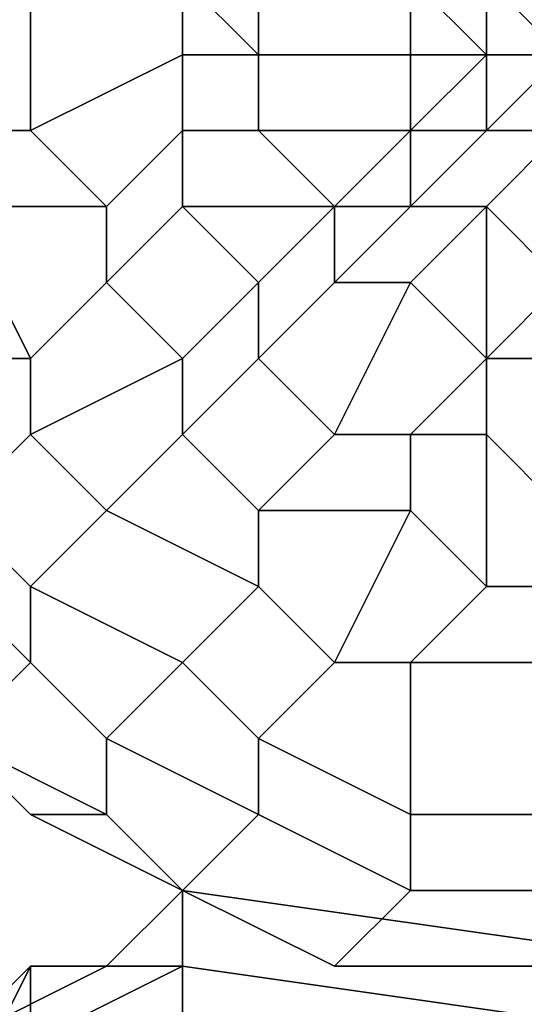
# Model space of a CAD drawing. Units: millimetres. Extents: x 80758 to 95849, y -48081 to -36375.
# Drawn here: x 90099 to 90126, y -46057 to -46005 of the extents above; entities that cross this region are included whole.
import ezdxf

# ---------------------------------------------------------------- set-up
doc = ezdxf.new("R2010")
doc.units = ezdxf.units.MM
doc.layers.add('МАФЫ НАШИ', color=7, linetype='Continuous', lineweight=25)
doc.layers.add('размер', color=7, linetype='Continuous')

# ---------------------------------------------------------------- blocks, each defined once
blk = doc.blocks.new('ротенго6767676')
at = {"layer": 'МАФЫ НАШИ', "lineweight": 25}
for points in [[(77907.285, 921.87), (77903.298, 921.87), (77907.285, 925.856), (77903.298, 921.87), (77907.285, 925.856), (77903.298, 921.87), (77907.285, 925.856), (77903.298, 921.87), (77903.298, 925.856), (77907.285, 925.856), (77903.298, 925.856), (77907.285, 925.856), (77903.298, 925.856), (77907.285, 925.856), (77903.298, 925.856), (77907.285, 925.856), (77903.298, 925.856), (77903.298, 929.843)], [(77907.285, 925.856), (77903.298, 925.856), (77907.285, 925.856), (77903.298, 925.856), (77907.285, 925.856), (77903.298, 925.856), (77907.285, 925.856), (77903.298, 925.856), (77907.285, 925.856), (77903.298, 921.87), (77907.285, 925.856), (77903.298, 921.87), (77907.285, 925.856), (77903.298, 921.87), (77907.285, 925.856)], [(77903.298, 921.87), (77907.285, 921.87), (77907.285, 925.856), (77903.298, 921.87), (77907.285, 925.856), (77903.298, 921.87), (77903.298, 925.856), (77907.285, 925.856), (77903.298, 925.856), (77907.285, 925.856), (77907.285, 929.843), (77903.298, 929.843), (77907.285, 925.856), (77903.298, 929.843), (77907.285, 925.856), (77903.298, 925.856), (77903.298, 929.843)], [(77879.38, 885.992), (77875.393, 889.979), (77879.38, 885.992)], [(77879.38, 885.992), (77875.393, 889.979), (77879.38, 885.992)], [(77879.38, 885.992), (77875.393, 889.979), (77879.38, 885.992)], [(77879.38, 885.992), (77875.393, 889.979), (77879.38, 885.992)], [(77879.38, 885.992), (77875.393, 889.979), (77879.38, 885.992)], [(77879.38, 885.992), (77875.393, 889.979), (77879.38, 885.992)], [(77879.38, 885.992), (77875.393, 889.979), (77879.38, 885.992)], [(77879.38, 885.992), (77875.393, 889.979), (77879.38, 885.992)], [(77879.38, 885.992), (77875.393, 889.979), (77879.38, 885.992)], [(77879.38, 885.992), (77875.393, 889.979), (77879.38, 885.992)], [(77879.38, 885.992), (77875.393, 889.979), (77879.38, 885.992)], [(77879.38, 885.992), (77875.393, 889.979), (77879.38, 885.992)], [(77879.38, 885.992), (77875.393, 889.979), (77879.38, 885.992)], [(77879.38, 885.992), (77875.393, 889.979), (77879.38, 885.992)], [(77879.38, 885.992), (77875.393, 889.979), (77879.38, 885.992)], [(77879.38, 885.992), (77875.393, 889.979), (77879.38, 885.992)], [(77879.38, 885.992), (77875.393, 889.979), (77879.38, 885.992)], [(77879.38, 885.992), (77875.393, 889.979), (77879.38, 885.992)], [(77887.353, 882.006), (77879.38, 885.992), (77887.353, 882.006)], [(77887.353, 882.006), (77879.38, 885.992), (77887.353, 882.006)], [(77887.353, 882.006), (77879.38, 885.992), (77887.353, 882.006)], [(77887.353, 882.006), (77879.38, 885.992), (77887.353, 882.006)], [(77887.353, 882.006), (77879.38, 885.992), (77887.353, 882.006)], [(77887.353, 882.006), (77879.38, 885.992), (77887.353, 882.006)], [(77887.353, 882.006), (77879.38, 885.992), (77887.353, 882.006)], [(77887.353, 882.006), (77879.38, 885.992), (77887.353, 882.006)], [(77887.353, 882.006), (77879.38, 885.992), (77887.353, 882.006)], [(77887.353, 882.006), (77879.38, 885.992), (77887.353, 882.006)], [(77887.353, 882.006), (77879.38, 885.992), (77887.353, 882.006)], [(77887.353, 882.006), (77879.38, 885.992), (77887.353, 882.006)], [(77887.353, 882.006), (77879.38, 885.992), (77887.353, 882.006)], [(77887.353, 882.006), (77879.38, 885.992), (77887.353, 882.006)], [(77887.353, 882.006), (77879.38, 885.992), (77887.353, 882.006)], [(77887.353, 882.006), (77879.38, 885.992), (77887.353, 882.006)], [(77887.353, 882.006), (77879.38, 885.992), (77887.353, 882.006)], [(77887.353, 882.006), (77879.38, 885.992), (77887.353, 882.006)], [(77875.393, 874.033), (77879.38, 878.019), (77875.393, 874.033), (77883.366, 878.019), (77887.353, 878.019), (77879.38, 874.033), (77879.38, 878.019), (77883.366, 878.019), (77887.353, 882.006), (77887.353, 878.019), (77887.353, 874.033)], [(77879.38, 874.033), (77887.353, 878.019), (77887.353, 882.006), (77883.366, 878.019), (77879.38, 878.019), (77879.38, 874.033), (77887.353, 878.019), (77883.366, 878.019), (77875.393, 874.033), (77879.38, 878.019), (77875.393, 870.046), (77879.38, 878.019), (77879.38, 874.033)], [(77875.393, 874.033), (77883.366, 878.019), (77875.393, 874.033)], [(77919.244, 874.033), (77915.258, 878.019), (77887.353, 882.006), (77887.353, 878.019), (77915.258, 874.033)], [(77887.353, 874.033), (77887.353, 878.019), (77915.258, 874.033)], [(77915.258, 874.033), (77887.353, 878.019), (77887.353, 874.033)], [(77915.258, 874.033), (77887.353, 878.019), (77887.353, 882.006), (77915.258, 878.019), (77919.244, 874.033)], [(77915.258, 874.033), (77887.353, 878.019), (77887.353, 882.006), (77915.258, 878.019), (77919.244, 874.033)], [(77923.23, 874.033), (77915.258, 878.019), (77887.353, 882.006), (77887.353, 878.019), (77915.258, 874.033)], [(77883.366, 878.019), (77887.353, 882.006), (77883.366, 878.019)], [(77883.366, 878.019), (77887.353, 882.006), (77883.366, 878.019)], [(77895.325, 878.019), (77887.353, 882.006), (77895.325, 878.019)], [(77895.325, 878.019), (77887.353, 882.006), (77895.325, 878.019)], [(77895.325, 878.019), (77887.353, 882.006), (77895.325, 878.019)], [(77895.325, 878.019), (77887.353, 882.006), (77895.325, 878.019)], [(77895.325, 878.019), (77887.353, 882.006), (77895.325, 878.019)], [(77895.325, 878.019), (77887.353, 882.006), (77895.325, 878.019)], [(77895.325, 878.019), (77887.353, 882.006), (77895.325, 878.019)], [(77895.325, 878.019), (77887.353, 882.006), (77895.325, 878.019)], [(77895.325, 878.019), (77887.353, 882.006), (77895.325, 878.019)], [(77895.325, 878.019), (77887.353, 882.006), (77895.325, 878.019)], [(77895.325, 878.019), (77887.353, 882.006), (77895.325, 878.019)], [(77895.325, 878.019), (77887.353, 882.006), (77895.325, 878.019)], [(77895.325, 878.019), (77887.353, 882.006), (77895.325, 878.019)], [(77895.325, 878.019), (77887.353, 882.006), (77895.325, 878.019)], [(77895.325, 878.019), (77887.353, 882.006), (77895.325, 878.019)], [(77895.325, 878.019), (77887.353, 882.006), (77895.325, 878.019)], [(77895.325, 878.019), (77887.353, 882.006), (77895.325, 878.019)], [(77895.325, 878.019), (77887.353, 882.006), (77895.325, 878.019)], [(77895.325, 878.019), (77887.353, 882.006), (77895.325, 878.019)], [(77895.325, 878.019), (77887.353, 882.006), (77895.325, 878.019)], [(77895.325, 878.019), (77887.353, 882.006), (77895.325, 878.019)], [(77895.325, 878.019), (77887.353, 882.006), (77895.325, 878.019)], [(77915.258, 878.019), (77887.353, 882.006), (77915.258, 878.019)], [(77915.258, 878.019), (77887.353, 882.006), (77915.258, 878.019)], [(77875.393, 874.033), (77875.393, 870.046), (77871.407, 870.046), (77875.393, 870.046), (77875.393, 874.033), (77883.366, 878.019), (77875.393, 874.033), (77879.38, 878.019)], [(77907.285, 878.019), (77895.325, 878.019), (77907.285, 878.019)], [(77907.285, 878.019), (77895.325, 878.019), (77907.285, 878.019)], [(77907.285, 878.019), (77895.325, 878.019), (77907.285, 878.019)], [(77907.285, 878.019), (77895.325, 878.019), (77907.285, 878.019)], [(77907.285, 878.019), (77895.325, 878.019), (77907.285, 878.019)], [(77907.285, 878.019), (77895.325, 878.019), (77907.285, 878.019)], [(77907.285, 878.019), (77895.325, 878.019), (77907.285, 878.019)], [(77907.285, 878.019), (77895.325, 878.019), (77907.285, 878.019)], [(77907.285, 878.019), (77895.325, 878.019), (77907.285, 878.019)], [(77907.285, 878.019), (77895.325, 878.019), (77907.285, 878.019)], [(77907.285, 878.019), (77895.325, 878.019), (77907.285, 878.019)], [(77907.285, 878.019), (77895.325, 878.019), (77907.285, 878.019)], [(77907.285, 878.019), (77895.325, 878.019), (77907.285, 878.019)], [(77907.285, 878.019), (77895.325, 878.019), (77907.285, 878.019)], [(77907.285, 878.019), (77895.325, 878.019), (77907.285, 878.019)], [(77907.285, 878.019), (77895.325, 878.019), (77907.285, 878.019)], [(77907.285, 878.019), (77895.325, 878.019), (77907.285, 878.019)], [(77907.285, 878.019), (77895.325, 878.019), (77907.285, 878.019)], [(77907.285, 878.019), (77895.325, 878.019), (77907.285, 878.019)], [(77907.285, 878.019), (77895.325, 878.019), (77907.285, 878.019)], [(77907.285, 878.019), (77895.325, 878.019), (77907.285, 878.019)], [(77907.285, 878.019), (77895.325, 878.019), (77907.285, 878.019)]]:
    blk.add_lwpolyline(points, dxfattribs=at)
for points in [[(77887.353, 929.843), (77891.339, 925.856), (77891.339, 929.843), (77887.353, 933.829)], [(77891.339, 925.856), (77887.353, 929.843), (77887.353, 933.829), (77891.339, 929.843), (77891.339, 925.856), (77887.353, 925.856), (77887.353, 929.843)], [(77887.353, 929.843), (77891.339, 925.856), (77891.339, 929.843), (77887.353, 933.829)], [(77891.339, 925.856), (77887.353, 929.843), (77887.353, 933.829), (77891.339, 929.843), (77891.339, 925.856), (77887.353, 925.856), (77887.353, 929.843)], [(77899.312, 929.843), (77903.298, 929.843), (77899.312, 933.829), (77899.312, 929.843), (77903.298, 925.856), (77903.298, 929.843)], [(77899.312, 929.843), (77903.298, 929.843), (77899.312, 933.829), (77899.312, 929.843), (77903.298, 925.856), (77903.298, 929.843)], [(77875.393, 921.87), (77879.38, 921.87), (77879.38, 929.843), (77875.393, 929.843)], [(77879.38, 921.87), (77875.393, 921.87), (77875.393, 929.843), (77879.38, 929.843)], [(77875.393, 921.87), (77879.38, 921.87), (77879.38, 929.843), (77875.393, 929.843)], [(77879.38, 921.87), (77875.393, 921.87), (77875.393, 929.843), (77879.38, 929.843)], [(77879.38, 921.87), (77887.353, 925.856), (77887.353, 929.843), (77879.38, 929.843)], [(77887.353, 925.856), (77879.38, 921.87), (77879.38, 929.843), (77887.353, 929.843)], [(77879.38, 921.87), (77887.353, 925.856), (77887.353, 929.843), (77879.38, 929.843)], [(77887.353, 925.856), (77879.38, 921.87), (77879.38, 929.843), (77887.353, 929.843)], [(77887.353, 925.856), (77891.339, 925.856), (77887.353, 929.843)], [(77887.353, 925.856), (77891.339, 925.856), (77887.353, 929.843)], [(77891.339, 925.856), (77899.312, 925.856), (77899.312, 929.843), (77891.339, 929.843), (77891.339, 925.856), (77899.312, 925.856)], [(77899.312, 925.856), (77891.339, 925.856), (77891.339, 929.843), (77899.312, 929.843), (77899.312, 925.856), (77891.339, 925.856)], [(77891.339, 925.856), (77899.312, 925.856), (77899.312, 929.843), (77891.339, 929.843), (77891.339, 925.856), (77899.312, 925.856)], [(77899.312, 925.856), (77891.339, 925.856), (77891.339, 929.843), (77899.312, 929.843), (77899.312, 925.856), (77891.339, 925.856)], [(77899.312, 925.856), (77903.298, 925.856), (77899.312, 929.843), (77899.312, 925.856), (77903.298, 925.856)], [(77903.298, 925.856), (77899.312, 929.843), (77903.298, 929.843), (77903.298, 925.856), (77899.312, 925.856), (77899.312, 929.843), (77903.298, 925.856), (77899.312, 925.856), (77903.298, 925.856), (77899.312, 921.87), (77899.312, 925.856)], [(77899.312, 925.856), (77903.298, 925.856), (77899.312, 929.843), (77899.312, 925.856), (77903.298, 925.856)], [(77903.298, 925.856), (77899.312, 929.843), (77903.298, 929.843), (77903.298, 925.856), (77899.312, 925.856), (77899.312, 929.843), (77903.298, 925.856), (77899.312, 925.856), (77903.298, 925.856), (77899.312, 921.87), (77899.312, 925.856)], [(77903.298, 929.843), (77907.285, 925.856), (77903.298, 929.843), (77907.285, 925.856), (77903.298, 929.843), (77907.285, 925.856), (77903.298, 925.856)], [(77883.366, 917.883), (77887.353, 921.87), (77887.353, 925.856), (77879.38, 921.87)], [(77887.353, 921.87), (77883.366, 917.883), (77879.38, 921.87), (77887.353, 925.856)], [(77883.366, 917.883), (77887.353, 921.87), (77887.353, 925.856), (77879.38, 921.87)], [(77887.353, 921.87), (77883.366, 917.883), (77879.38, 921.87), (77887.353, 925.856)], [(77887.353, 921.87), (77891.339, 921.87), (77891.339, 925.856), (77887.353, 925.856)], [(77891.339, 921.87), (77887.353, 921.87), (77887.353, 925.856), (77891.339, 925.856)], [(77887.353, 921.87), (77891.339, 921.87), (77891.339, 925.856), (77887.353, 925.856)], [(77891.339, 921.87), (77887.353, 921.87), (77887.353, 925.856), (77891.339, 925.856)], [(77891.339, 921.87), (77899.312, 921.87), (77899.312, 925.856), (77891.339, 925.856)], [(77899.312, 921.87), (77891.339, 921.87), (77891.339, 925.856), (77899.312, 925.856), (77899.312, 921.87), (77895.325, 917.883), (77891.339, 921.87)], [(77891.339, 921.87), (77899.312, 921.87), (77899.312, 925.856), (77891.339, 925.856)], [(77899.312, 921.87), (77891.339, 921.87), (77891.339, 925.856), (77899.312, 925.856), (77899.312, 921.87), (77895.325, 917.883), (77891.339, 921.87)], [(77899.312, 921.87), (77903.298, 925.856), (77899.312, 925.856), (77899.312, 921.87), (77903.298, 921.87), (77903.298, 925.856)], [(77903.298, 921.87), (77899.312, 921.87), (77903.298, 925.856), (77903.298, 921.87), (77899.312, 917.883), (77899.312, 921.87), (77903.298, 921.87), (77899.312, 917.883)], [(77899.312, 921.87), (77903.298, 925.856), (77899.312, 925.856), (77899.312, 921.87), (77903.298, 921.87), (77903.298, 925.856)], [(77903.298, 921.87), (77899.312, 921.87), (77903.298, 925.856), (77903.298, 921.87), (77899.312, 917.883), (77899.312, 921.87), (77903.298, 921.87), (77899.312, 917.883)], [(77903.298, 925.856), (77907.285, 925.856), (77903.298, 925.856), (77907.285, 925.856), (77903.298, 925.856), (77907.285, 925.856), (77903.298, 925.856), (77907.285, 925.856), (77903.298, 921.87)], [(77903.298, 921.87), (77907.285, 925.856), (77903.298, 921.87), (77907.285, 925.856), (77903.298, 921.87), (77907.285, 925.856), (77907.285, 921.87)], [(77875.393, 917.883), (77883.366, 917.883), (77879.38, 921.87), (77875.393, 921.87)], [(77883.366, 917.883), (77875.393, 917.883), (77875.393, 921.87), (77879.38, 921.87)], [(77875.393, 917.883), (77883.366, 917.883), (77879.38, 921.87), (77875.393, 921.87)], [(77883.366, 917.883), (77875.393, 917.883), (77875.393, 921.87), (77879.38, 921.87)], [(77883.366, 913.897), (77887.353, 917.883), (77887.353, 921.87), (77883.366, 917.883)], [(77887.353, 917.883), (77883.366, 913.897), (77883.366, 917.883), (77887.353, 921.87)], [(77883.366, 913.897), (77887.353, 917.883), (77887.353, 921.87), (77883.366, 917.883)], [(77887.353, 917.883), (77883.366, 913.897), (77883.366, 917.883), (77887.353, 921.87)], [(77887.353, 917.883), (77895.325, 917.883), (77891.339, 921.87), (77887.353, 921.87)], [(77895.325, 917.883), (77887.353, 917.883), (77887.353, 921.87), (77891.339, 921.87), (77895.325, 917.883), (77891.339, 913.897), (77887.353, 917.883)], [(77887.353, 917.883), (77895.325, 917.883), (77891.339, 921.87), (77887.353, 921.87)], [(77895.325, 917.883), (77887.353, 917.883), (77887.353, 921.87), (77891.339, 921.87), (77895.325, 917.883), (77891.339, 913.897), (77887.353, 917.883)], [(77895.325, 917.883), (77899.312, 921.87), (77891.339, 921.87), (77895.325, 917.883), (77899.312, 917.883), (77899.312, 921.87)], [(77895.325, 917.883), (77899.312, 921.87), (77891.339, 921.87), (77895.325, 917.883), (77899.312, 917.883), (77899.312, 921.87)], [(77899.312, 917.883), (77895.325, 917.883), (77899.312, 921.87), (77899.312, 917.883), (77895.325, 913.897), (77895.325, 917.883)], [(77899.312, 917.883), (77895.325, 917.883), (77899.312, 921.87), (77899.312, 917.883), (77895.325, 913.897), (77895.325, 917.883)], [(77899.312, 917.883), (77903.298, 921.87), (77899.312, 921.87), (77899.312, 917.883), (77903.298, 921.87)], [(77903.298, 917.883), (77907.285, 921.87), (77903.298, 921.87), (77899.312, 917.883), (77903.298, 917.883), (77907.285, 921.87)], [(77907.285, 921.87), (77903.298, 917.883), (77899.312, 917.883), (77903.298, 921.87), (77907.285, 921.87), (77903.298, 917.883), (77907.285, 921.87), (77907.285, 913.897), (77903.298, 917.883), (77907.285, 921.87), (77907.285, 913.897)], [(77899.312, 917.883), (77903.298, 921.87), (77899.312, 921.87), (77899.312, 917.883), (77903.298, 921.87)], [(77903.298, 917.883), (77907.285, 921.87), (77903.298, 921.87), (77899.312, 917.883), (77903.298, 917.883), (77907.285, 921.87)], [(77907.285, 921.87), (77903.298, 917.883), (77899.312, 917.883), (77903.298, 921.87), (77907.285, 921.87), (77903.298, 917.883), (77907.285, 921.87), (77907.285, 913.897), (77903.298, 917.883), (77907.285, 921.87), (77907.285, 913.897)], [(77907.285, 913.897), (77907.285, 921.87), (77903.298, 917.883), (77907.285, 913.897), (77907.285, 921.87)], [(77907.285, 913.897), (77907.285, 921.87), (77903.298, 917.883), (77907.285, 913.897), (77907.285, 921.87)], [(77871.407, 909.911), (77879.38, 909.911), (77875.393, 917.883), (77871.407, 913.897)], [(77879.38, 909.911), (77871.407, 909.911), (77871.407, 913.897), (77875.393, 917.883)], [(77871.407, 909.911), (77879.38, 909.911), (77875.393, 917.883), (77871.407, 913.897)], [(77879.38, 909.911), (77871.407, 909.911), (77871.407, 913.897), (77875.393, 917.883)], [(77879.38, 909.911), (77883.366, 913.897), (77883.366, 917.883), (77875.393, 917.883)], [(77883.366, 913.897), (77879.38, 909.911), (77875.393, 917.883), (77883.366, 917.883)], [(77879.38, 909.911), (77883.366, 913.897), (77883.366, 917.883), (77875.393, 917.883)], [(77883.366, 913.897), (77879.38, 909.911), (77875.393, 917.883), (77883.366, 917.883)], [(77887.353, 909.911), (77891.339, 913.897), (77887.353, 917.883), (77883.366, 913.897)], [(77891.339, 913.897), (77887.353, 909.911), (77883.366, 913.897), (77887.353, 917.883)], [(77887.353, 909.911), (77891.339, 913.897), (77887.353, 917.883), (77883.366, 913.897)], [(77891.339, 913.897), (77887.353, 909.911), (77883.366, 913.897), (77887.353, 917.883)], [(77891.339, 913.897), (77895.325, 917.883), (77887.353, 917.883)], [(77891.339, 913.897), (77895.325, 917.883), (77887.353, 917.883)], [(77891.339, 909.911), (77895.325, 913.897), (77895.325, 917.883), (77891.339, 913.897)], [(77895.325, 913.897), (77891.339, 909.911), (77891.339, 913.897), (77895.325, 917.883)], [(77891.339, 909.911), (77895.325, 913.897), (77895.325, 917.883), (77891.339, 913.897)], [(77895.325, 913.897), (77891.339, 909.911), (77891.339, 913.897), (77895.325, 917.883)], [(77895.325, 913.897), (77899.312, 917.883), (77895.325, 917.883)], [(77899.312, 913.897), (77903.298, 917.883), (77899.312, 917.883), (77895.325, 913.897)], [(77903.298, 917.883), (77899.312, 913.897), (77895.325, 913.897), (77899.312, 917.883), (77903.298, 917.883), (77903.298, 909.911), (77899.312, 913.897)], [(77895.325, 913.897), (77899.312, 917.883), (77895.325, 917.883)], [(77899.312, 913.897), (77903.298, 917.883), (77899.312, 917.883), (77895.325, 913.897)], [(77903.298, 917.883), (77899.312, 913.897), (77895.325, 913.897), (77899.312, 917.883), (77903.298, 917.883), (77903.298, 909.911), (77899.312, 913.897)], [(77903.298, 909.911), (77903.298, 917.883), (77899.312, 913.897), (77903.298, 909.911), (77907.285, 913.897), (77903.298, 917.883)], [(77903.298, 909.911), (77903.298, 917.883), (77899.312, 913.897), (77903.298, 909.911), (77907.285, 913.897), (77903.298, 917.883)], [(77907.285, 913.897), (77903.298, 909.911), (77903.298, 917.883), (77907.285, 913.897), (77907.285, 909.911), (77903.298, 909.911)], [(77907.285, 913.897), (77903.298, 909.911), (77903.298, 917.883), (77907.285, 913.897), (77907.285, 909.911), (77903.298, 909.911)], [(77879.38, 905.924), (77887.353, 909.911), (77883.366, 913.897), (77879.38, 909.911)], [(77887.353, 909.911), (77879.38, 905.924), (77879.38, 909.911), (77883.366, 913.897)], [(77879.38, 905.924), (77887.353, 909.911), (77883.366, 913.897), (77879.38, 909.911)], [(77887.353, 909.911), (77879.38, 905.924), (77879.38, 909.911), (77883.366, 913.897)], [(77887.353, 905.924), (77891.339, 909.911), (77891.339, 913.897), (77887.353, 909.911)], [(77891.339, 909.911), (77887.353, 905.924), (77887.353, 909.911), (77891.339, 913.897)], [(77887.353, 905.924), (77891.339, 909.911), (77891.339, 913.897), (77887.353, 909.911)], [(77891.339, 909.911), (77887.353, 905.924), (77887.353, 909.911), (77891.339, 913.897)], [(77895.325, 905.924), (77899.312, 913.897), (77895.325, 913.897), (77891.339, 909.911)], [(77899.312, 913.897), (77895.325, 905.924), (77891.339, 909.911), (77895.325, 913.897)], [(77895.325, 905.924), (77899.312, 913.897), (77895.325, 913.897), (77891.339, 909.911)], [(77899.312, 913.897), (77895.325, 905.924), (77891.339, 909.911), (77895.325, 913.897)], [(77899.312, 905.924), (77903.298, 909.911), (77899.312, 913.897), (77895.325, 905.924)], [(77903.298, 909.911), (77899.312, 905.924), (77895.325, 905.924), (77899.312, 913.897), (77903.298, 909.911), (77903.298, 905.924), (77899.312, 905.924)], [(77899.312, 905.924), (77903.298, 909.911), (77899.312, 913.897), (77895.325, 905.924)], [(77903.298, 909.911), (77899.312, 905.924), (77895.325, 905.924), (77899.312, 913.897), (77903.298, 909.911), (77903.298, 905.924), (77899.312, 905.924)], [(77907.285, 909.911), (77907.285, 913.897), (77903.298, 909.911)], [(77907.285, 909.911), (77907.285, 913.897), (77903.298, 909.911)], [(77875.393, 901.938), (77879.38, 905.924), (77879.38, 909.911), (77871.407, 909.911)], [(77879.38, 905.924), (77875.393, 901.938), (77871.407, 909.911), (77879.38, 909.911)], [(77875.393, 901.938), (77879.38, 905.924), (77879.38, 909.911), (77871.407, 909.911)], [(77879.38, 905.924), (77875.393, 901.938), (77871.407, 909.911), (77879.38, 909.911)], [(77883.366, 901.938), (77887.353, 905.924), (77887.353, 909.911), (77879.38, 905.924)], [(77887.353, 905.924), (77883.366, 901.938), (77879.38, 905.924), (77887.353, 909.911)], [(77883.366, 901.938), (77887.353, 905.924), (77887.353, 909.911), (77879.38, 905.924)], [(77887.353, 905.924), (77883.366, 901.938), (77879.38, 905.924), (77887.353, 909.911)], [(77891.339, 901.938), (77895.325, 905.924), (77891.339, 909.911), (77887.353, 905.924)], [(77895.325, 905.924), (77891.339, 901.938), (77887.353, 905.924), (77891.339, 909.911)], [(77891.339, 901.938), (77895.325, 905.924), (77891.339, 909.911), (77887.353, 905.924)], [(77895.325, 905.924), (77891.339, 901.938), (77887.353, 905.924), (77891.339, 909.911)], [(77903.298, 905.924), (77903.298, 909.911), (77899.312, 905.924)], [(77903.298, 905.924), (77903.298, 909.911), (77899.312, 905.924)], [(77907.285, 901.938), (77907.285, 909.911), (77903.298, 909.911), (77903.298, 905.924)], [(77907.285, 909.911), (77907.285, 901.938), (77903.298, 905.924), (77903.298, 909.911)], [(77907.285, 901.938), (77907.285, 909.911), (77903.298, 909.911), (77903.298, 905.924)], [(77907.285, 909.911), (77907.285, 901.938), (77903.298, 905.924), (77903.298, 909.911)], [(77879.38, 897.951), (77883.366, 901.938), (77879.38, 905.924), (77875.393, 901.938)], [(77883.366, 901.938), (77879.38, 897.951), (77875.393, 901.938), (77879.38, 905.924)], [(77879.38, 897.951), (77883.366, 901.938), (77879.38, 905.924), (77875.393, 901.938)], [(77883.366, 901.938), (77879.38, 897.951), (77875.393, 901.938), (77879.38, 905.924)], [(77891.339, 897.951), (77891.339, 901.938), (77887.353, 905.924), (77883.366, 901.938)], [(77891.339, 901.938), (77891.339, 897.951), (77883.366, 901.938), (77887.353, 905.924)], [(77891.339, 897.951), (77891.339, 901.938), (77887.353, 905.924), (77883.366, 901.938)], [(77891.339, 901.938), (77891.339, 897.951), (77883.366, 901.938), (77887.353, 905.924)], [(77899.312, 901.938), (77899.312, 905.924), (77895.325, 905.924), (77891.339, 901.938)], [(77899.312, 905.924), (77899.312, 901.938), (77891.339, 901.938), (77895.325, 905.924)], [(77899.312, 901.938), (77899.312, 905.924), (77895.325, 905.924), (77891.339, 901.938)], [(77899.312, 905.924), (77899.312, 901.938), (77891.339, 901.938), (77895.325, 905.924)], [(77903.298, 897.951), (77903.298, 905.924), (77899.312, 905.924), (77899.312, 901.938)], [(77903.298, 905.924), (77903.298, 897.951), (77899.312, 901.938), (77899.312, 905.924)], [(77903.298, 897.951), (77903.298, 905.924), (77899.312, 905.924), (77899.312, 901.938)], [(77903.298, 905.924), (77903.298, 897.951), (77899.312, 901.938), (77899.312, 905.924)], [(77907.285, 897.951), (77907.285, 901.938), (77903.298, 905.924), (77903.298, 897.951)], [(77907.285, 901.938), (77907.285, 897.951), (77903.298, 897.951), (77903.298, 905.924)], [(77907.285, 897.951), (77907.285, 901.938), (77903.298, 905.924), (77903.298, 897.951)], [(77907.285, 901.938), (77907.285, 897.951), (77903.298, 897.951), (77903.298, 905.924)], [(77879.38, 893.965), (77879.38, 897.951), (77875.393, 901.938), (77871.407, 901.938)], [(77875.393, 889.979), (77879.38, 893.965), (77871.407, 901.938), (77871.407, 897.951)], [(77879.38, 893.965), (77875.393, 889.979), (77871.407, 897.951), (77871.407, 901.938)], [(77879.38, 897.951), (77879.38, 893.965), (77871.407, 901.938), (77875.393, 901.938)], [(77879.38, 893.965), (77879.38, 897.951), (77875.393, 901.938), (77871.407, 901.938)], [(77875.393, 889.979), (77879.38, 893.965), (77871.407, 901.938), (77871.407, 897.951)], [(77879.38, 893.965), (77875.393, 889.979), (77871.407, 897.951), (77871.407, 901.938)], [(77879.38, 897.951), (77879.38, 893.965), (77871.407, 901.938), (77875.393, 901.938)], [(77887.353, 893.965), (77891.339, 897.951), (77883.366, 901.938), (77879.38, 897.951)], [(77891.339, 897.951), (77887.353, 893.965), (77879.38, 897.951), (77883.366, 901.938)], [(77887.353, 893.965), (77891.339, 897.951), (77883.366, 901.938), (77879.38, 897.951)], [(77891.339, 897.951), (77887.353, 893.965), (77879.38, 897.951), (77883.366, 901.938)], [(77895.325, 893.965), (77899.312, 901.938), (77891.339, 901.938), (77891.339, 897.951)], [(77899.312, 901.938), (77895.325, 893.965), (77891.339, 897.951), (77891.339, 901.938)], [(77895.325, 893.965), (77899.312, 901.938), (77891.339, 901.938), (77891.339, 897.951)], [(77899.312, 901.938), (77895.325, 893.965), (77891.339, 897.951), (77891.339, 901.938)], [(77899.312, 893.965), (77903.298, 897.951), (77899.312, 901.938), (77895.325, 893.965)], [(77903.298, 897.951), (77899.312, 893.965), (77895.325, 893.965), (77899.312, 901.938)], [(77899.312, 893.965), (77903.298, 897.951), (77899.312, 901.938), (77895.325, 893.965)], [(77903.298, 897.951), (77899.312, 893.965), (77895.325, 893.965), (77899.312, 901.938)], [(77883.366, 889.979), (77887.353, 893.965), (77879.38, 897.951), (77879.38, 893.965)], [(77887.353, 893.965), (77883.366, 889.979), (77879.38, 893.965), (77879.38, 897.951)], [(77883.366, 889.979), (77887.353, 893.965), (77879.38, 897.951), (77879.38, 893.965)], [(77887.353, 893.965), (77883.366, 889.979), (77879.38, 893.965), (77879.38, 897.951)], [(77891.339, 889.979), (77895.325, 893.965), (77891.339, 897.951), (77887.353, 893.965)], [(77895.325, 893.965), (77891.339, 889.979), (77887.353, 893.965), (77891.339, 897.951)], [(77891.339, 889.979), (77895.325, 893.965), (77891.339, 897.951), (77887.353, 893.965)], [(77895.325, 893.965), (77891.339, 889.979), (77887.353, 893.965), (77891.339, 897.951)], [(77907.285, 893.965), (77907.285, 897.951), (77903.298, 897.951), (77899.312, 893.965)], [(77907.285, 897.951), (77907.285, 893.965), (77899.312, 893.965), (77903.298, 897.951)], [(77907.285, 893.965), (77907.285, 897.951), (77903.298, 897.951), (77899.312, 893.965)], [(77907.285, 897.951), (77907.285, 893.965), (77899.312, 893.965), (77903.298, 897.951)], [(77883.366, 885.992), (77883.366, 889.979), (77879.38, 893.965), (77875.393, 889.979)], [(77883.366, 889.979), (77883.366, 885.992), (77875.393, 889.979), (77879.38, 893.965)], [(77883.366, 885.992), (77883.366, 889.979), (77879.38, 893.965), (77875.393, 889.979)], [(77883.366, 889.979), (77883.366, 885.992), (77875.393, 889.979), (77879.38, 893.965)], [(77891.339, 885.992), (77891.339, 889.979), (77887.353, 893.965), (77883.366, 889.979)], [(77891.339, 889.979), (77891.339, 885.992), (77883.366, 889.979), (77887.353, 893.965)], [(77891.339, 885.992), (77891.339, 889.979), (77887.353, 893.965), (77883.366, 889.979)], [(77891.339, 889.979), (77891.339, 885.992), (77883.366, 889.979), (77887.353, 893.965)], [(77899.312, 885.992), (77899.312, 893.965), (77895.325, 893.965), (77891.339, 889.979)], [(77899.312, 893.965), (77899.312, 885.992), (77891.339, 889.979), (77895.325, 893.965)], [(77899.312, 885.992), (77899.312, 893.965), (77895.325, 893.965), (77891.339, 889.979)], [(77899.312, 893.965), (77899.312, 885.992), (77891.339, 889.979), (77895.325, 893.965)], [(77907.285, 885.992), (77907.285, 893.965), (77899.312, 893.965), (77899.312, 885.992)], [(77907.285, 893.965), (77907.285, 885.992), (77899.312, 885.992), (77899.312, 893.965)], [(77907.285, 885.992), (77907.285, 893.965), (77899.312, 893.965), (77899.312, 885.992)], [(77907.285, 893.965), (77907.285, 885.992), (77899.312, 885.992), (77899.312, 893.965)], [(77879.38, 885.992), (77883.366, 885.992), (77875.393, 889.979)], [(77883.366, 885.992), (77879.38, 885.992), (77875.393, 889.979)], [(77879.38, 885.992), (77883.366, 885.992), (77875.393, 889.979)], [(77883.366, 885.992), (77879.38, 885.992), (77875.393, 889.979)], [(77887.353, 882.006), (77891.339, 885.992), (77883.366, 889.979), (77883.366, 885.992)], [(77891.339, 885.992), (77887.353, 882.006), (77883.366, 885.992), (77883.366, 889.979)], [(77887.353, 882.006), (77891.339, 885.992), (77883.366, 889.979), (77883.366, 885.992)], [(77891.339, 885.992), (77887.353, 882.006), (77883.366, 885.992), (77883.366, 889.979)], [(77899.312, 882.006), (77899.312, 885.992), (77891.339, 889.979), (77891.339, 885.992)], [(77899.312, 885.992), (77899.312, 882.006), (77891.339, 885.992), (77891.339, 889.979)], [(77899.312, 882.006), (77899.312, 885.992), (77891.339, 889.979), (77891.339, 885.992)], [(77899.312, 885.992), (77899.312, 882.006), (77891.339, 885.992), (77891.339, 889.979)], [(77887.353, 882.006), (77883.366, 885.992), (77879.38, 885.992)], [(77887.353, 882.006), (77879.38, 885.992), (77883.366, 885.992)], [(77887.353, 882.006), (77883.366, 885.992), (77879.38, 885.992)], [(77887.353, 882.006), (77879.38, 885.992), (77883.366, 885.992)], [(77895.325, 878.019), (77899.312, 882.006), (77891.339, 885.992), (77887.353, 882.006)], [(77899.312, 882.006), (77895.325, 878.019), (77887.353, 882.006), (77891.339, 885.992)], [(77895.325, 878.019), (77899.312, 882.006), (77891.339, 885.992), (77887.353, 882.006)], [(77899.312, 882.006), (77895.325, 878.019), (77887.353, 882.006), (77891.339, 885.992)], [(77907.285, 882.006), (77907.285, 885.992), (77899.312, 885.992), (77899.312, 882.006)], [(77907.285, 885.992), (77907.285, 882.006), (77899.312, 882.006), (77899.312, 885.992)], [(77907.285, 882.006), (77907.285, 885.992), (77899.312, 885.992), (77899.312, 882.006)], [(77907.285, 885.992), (77907.285, 882.006), (77899.312, 882.006), (77899.312, 885.992)], [(77887.353, 878.019), (77887.353, 882.006), (77883.366, 878.019)], [(77883.366, 878.019), (77887.353, 882.006), (77887.353, 878.019)], [(77907.285, 878.019), (77907.285, 882.006), (77899.312, 882.006), (77895.325, 878.019)], [(77907.285, 882.006), (77907.285, 878.019), (77895.325, 878.019), (77899.312, 882.006)], [(77907.285, 878.019), (77907.285, 882.006), (77899.312, 882.006), (77895.325, 878.019)], [(77907.285, 882.006), (77907.285, 878.019), (77895.325, 878.019), (77899.312, 882.006)], [(77875.393, 870.046), (77871.407, 870.046), (77875.393, 870.046), (77875.393, 874.033), (77879.38, 878.019)], [(77875.393, 870.046), (77879.38, 878.019), (77879.38, 874.033)], [(77875.393, 870.046), (77879.38, 874.033), (77879.38, 878.019), (77875.393, 870.046), (77879.38, 878.019), (77875.393, 874.033)], [(77883.366, 878.019), (77875.393, 874.033), (77879.38, 878.019)], [(77879.38, 878.019), (77875.393, 874.033), (77883.366, 878.019)], [(77875.393, 870.046), (77879.38, 878.019), (77879.38, 874.033)], [(77887.353, 874.033), (77887.353, 878.019), (77879.38, 874.033), (77883.366, 874.033)], [(77883.366, 878.019), (77879.38, 878.019), (77879.38, 874.033), (77887.353, 878.019)], [(77887.353, 874.033), (77887.353, 878.019), (77879.38, 874.033), (77883.366, 874.033)], [(77887.353, 878.019), (77887.353, 874.033), (77883.366, 874.033), (77879.38, 874.033)], [(77883.366, 878.019), (77887.353, 878.019), (77879.38, 874.033), (77879.38, 878.019)], [(77915.258, 870.046), (77887.353, 874.033), (77887.353, 878.019), (77915.258, 874.033)], [(77915.258, 870.046), (77887.353, 874.033), (77887.353, 878.019), (77915.258, 874.033)]]:
    blk.add_lwpolyline(points, close=True, dxfattribs=at)

msp = doc.modelspace()

# ---------------------------------------------------------------- block references
at = {"layer": 'размер'}
msp.add_blockref('ротенго6767676', (12220.571, -46932.75), dxfattribs=at)

doc.saveas('drawing.dxf')
